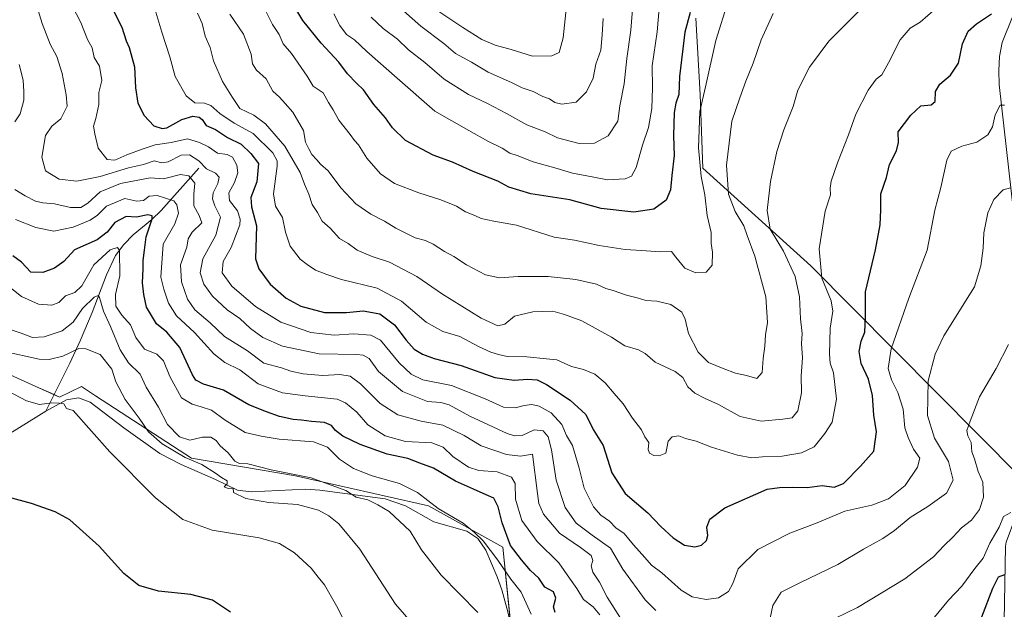
# Model space of a CAD drawing. Units: metres. Extents: x 587011 to 590453, y 4726666 to 4729023.
# Drawn here: x 588448 to 588797, y 4727942 to 4728151 of the extents above; entities that cross this region are included whole.
import ezdxf

# ---------------------------------------------------------------- set-up
doc = ezdxf.new("R2010")
doc.units = ezdxf.units.M
doc.header["$MEASUREMENT"] = 0
for name, color, linetype, lineweight in [('Corriente natural lineal', 142, 'Continuous', 13), ('Cultivos herbáceos CxS', 92, 'Continuous', 0), ('Curva de nivel maestra', 36, 'Continuous', 30), ('Curva de nivel normal', 36, 'Continuous', 0), ('Matorral', 135, 'Continuous', 0), ('Matorral CxS', 135, 'Continuous', 0)]:
    doc.layers.add(name, color=color, linetype=linetype, lineweight=lineweight)

# ---------------------------------------------------------------- blocks, each defined once
blk = doc.blocks.new('*U150')
at = {"layer": 'Matorral CxS', "color": 135, "linetype": 'Continuous', "lineweight": 0}
blk.add_polyline3d([(588802.53, 4727988.49, 557.33), (588728.28, 4728063.34, 581.57), (588689.96, 4728097.98, 593.95), (588688.96, 4728124.15, 595.84), (588687.45, 4728151.27, 598.9)], dxfattribs=at)
blk = doc.blocks.new('*U163')
at = {"layer": 'Cultivos herbáceos CxS', "color": 92, "linetype": 'Continuous', "lineweight": 0}
blk.add_polyline3d([(588411.11, 4728039.68, 530.92), (588453.28, 4728020.52, 531.27), (588461.69, 4728016.79, 530.43), (588469.43, 4728020.52, 531.32), (588474.5, 4728017.22, 531.54), (588508.47, 4727995.13, 535.31), (588545.43, 4727988.83, 539.46), (588592.63, 4727978.22, 544.22), (588618.93, 4727963.52, 548.35), (588623.03, 4727923.62, 538.41), (588653.97, 4727911.51, 544.7), (588672.43, 4727910.74, 546.06), (588705.44, 4727887.01, 543.64), (588715.51, 4727878.43, 541.52), (588757.82, 4727874.58, 540.14), (588771.67, 4727867.66, 541.42), (588789.36, 4727858.43, 541.95), (588803.98, 4727862.27, 543.9)], dxfattribs=at)
blk = doc.blocks.new('*U182')
at = {"layer": 'Curva de nivel normal', "color": 36, "linetype": 'Continuous', "lineweight": 0}
blk.add_polyline3d([(588610.13, 4727940.39, 540), (588597.12, 4727953.6, 540), (588590.09, 4727962.57, 540), (588586.03, 4727969.26, 540), (588578.66, 4727976.16, 540), (588574.64, 4727978.53, 540), (588571.02, 4727980.36, 540), (588566.95, 4727981.24, 540), (588563.26, 4727983.6, 540), (588551.01, 4727988.13, 540), (588536.77, 4727991, 540), (588528.47, 4727993.12, 540), (588525.56, 4727993.26, 540), (588523.86, 4727994.02, 540), (588521.51, 4727996.97, 540), (588518.63, 4727999.51, 540), (588517.25, 4728001.37, 540), (588515.38, 4728002.59, 540), (588512.4, 4728002.58, 540), (588507.92, 4728001.48, 540), (588504.26, 4728002.71, 540), (588499.99, 4728007.1, 540), (588496.8, 4728013.23, 540), (588492.48, 4728020.26, 540), (588490.24, 4728024.96, 540), (588486.21, 4728028.97, 540), (588483.18, 4728033.59, 540), (588479.76, 4728041.86, 540), (588477.25, 4728047.32, 540), (588475.82, 4728052.15, 540), (588475.39, 4728052.79, 540), (588473.94, 4728052.22, 540), (588469.83, 4728048.25, 540), (588466.48, 4728043.4, 540), (588462.65, 4728040.28, 540), (588456.26, 4728038.12, 540), (588452.06, 4728037.98, 540), (588448.04, 4728039.5, 540), (588443.86, 4728040.85, 540)], dxfattribs=at)
blk = doc.blocks.new('*U185')
at = {"layer": 'Curva de nivel normal', "color": 36, "linetype": 'Continuous', "lineweight": 0}
blk.add_polyline3d([(588629, 4727939.81, 545), (588625.52, 4727947.61, 545), (588621.75, 4727952.23, 545), (588617.15, 4727958.96, 545), (588611.96, 4727965.77, 545), (588608.94, 4727968.75, 545), (588604.94, 4727972.12, 545), (588596.06, 4727977.31, 545), (588588.64, 4727982.98, 545), (588582.27, 4727986.1, 545), (588572.56, 4727988.84, 545), (588565.98, 4727991.43, 545), (588561.02, 4727994.81, 545), (588556.76, 4727999.08, 545), (588551.82, 4728000.9, 545), (588539.62, 4728001.92, 545), (588533.25, 4728002.87, 545), (588527.49, 4728004.23, 545), (588520.41, 4728008.65, 545), (588515.56, 4728012.21, 545), (588511.88, 4728013.3, 545), (588508.78, 4728014.3, 545), (588504.93, 4728016.51, 545), (588500.83, 4728024.13, 545), (588498.63, 4728029.61, 545), (588496.16, 4728031.98, 545), (588491.83, 4728033.79, 545), (588488.72, 4728037.88, 545), (588486.86, 4728042.46, 545), (588483.77, 4728045.8, 545), (588481.7, 4728049.01, 545), (588481.55, 4728053.22, 545), (588483.03, 4728059.86, 545), (588483.01, 4728068.78, 545), (588482.29, 4728069.9, 545), (588479.68, 4728069.02, 545), (588473.88, 4728063.66, 545), (588469.55, 4728056.32, 545), (588467.08, 4728053.91, 545), (588463.81, 4728052.68, 545), (588461.48, 4728050.38, 545), (588458.92, 4728049.39, 545), (588454.22, 4728049.74, 545), (588448.25, 4728052.53, 545), (588438.95, 4728059.73, 545)], dxfattribs=at)
blk = doc.blocks.new('*U193')
at = {"layer": 'Curva de nivel normal', "color": 36, "linetype": 'Continuous', "lineweight": 0}
for points in [[(588446.12, 4728079.85, 555), (588453.33, 4728076.98, 555), (588459.66, 4728075.72, 555), (588466.55, 4728077.12, 555), (588472.57, 4728079.56, 555), (588475.11, 4728081.34, 555), (588478.39, 4728084.52, 555), (588484.81, 4728087.22, 555), (588489.15, 4728086.27, 555), (588491.48, 4728086.54, 555), (588493.44, 4728088.02, 555), (588496.33, 4728088.35, 555), (588502.2, 4728086.4, 555), (588503.29, 4728085.03, 555), (588503.88, 4728082, 555), (588502.64, 4728078.3, 555), (588498.5, 4728071.04, 555), (588497.67, 4728059.39, 555), (588498.64, 4728055.08, 555), (588500.37, 4728050.15, 555), (588503.23, 4728045.6, 555), (588509.6, 4728039.74, 555), (588516.4, 4728032.11, 555), (588520.33, 4728029.12, 555), (588525.71, 4728026.5, 555), (588532.19, 4728021.45, 555), (588540.8, 4728018.28, 555), (588548.8, 4728017.19, 555), (588560.18, 4728016.03, 555), (588563.14, 4728014.78, 555), (588567.11, 4728011.43, 555), (588571.06, 4728006.94, 555), (588577.16, 4728003.08, 555), (588584.43, 4728000.99, 555), (588593.83, 4728000.57, 555), (588597.84, 4727998.97, 555), (588601.21, 4727995.68, 555), (588606.82, 4727991.9, 555), (588610.48, 4727990.75, 555), (588616.9, 4727990.32, 555), (588621.98, 4727988.44, 555), (588623.32, 4727986.15, 555), (588623.42, 4727980.58, 555), (588625.76, 4727973, 555), (588631.1, 4727965.58, 555), (588638.83, 4727957.98, 555), (588642.67, 4727952.52, 555), (588645.26, 4727948.87, 555), (588647.55, 4727944.96, 555), (588651.06, 4727942.36, 555), (588653.41, 4727939.58, 555)], [(588772.11, 4727938.77, 555), (588777.13, 4727944.73, 555), (588781.76, 4727949.75, 555), (588786.42, 4727955.96, 555), (588789.33, 4727959.61, 555), (588791.74, 4727964.94, 555), (588795.1, 4727970.61, 555), (588796.65, 4727974.44, 555), (588799.24, 4727975.9, 555)]]:
    blk.add_polyline3d(points, dxfattribs=at)
blk = doc.blocks.new('*U195')
at = {"layer": 'Curva de nivel normal', "color": 36, "linetype": 'Continuous', "lineweight": 0}
blk.add_polyline3d([(588522.09, 4728152.67, 590), (588526.91, 4728145.58, 590), (588529.64, 4728138.47, 590), (588530.14, 4728135.02, 590), (588531.56, 4728132.78, 590), (588535.01, 4728129.67, 590), (588537.37, 4728125.35, 590), (588539.73, 4728123.16, 590), (588541.72, 4728120.99, 590), (588544.5, 4728117.88, 590), (588548.25, 4728111.41, 590), (588549, 4728107.21, 590), (588550.14, 4728104.92, 590), (588551.18, 4728102.92, 590), (588552.96, 4728101, 590), (588554.25, 4728099.4, 590), (588556.95, 4728097.04, 590), (588561.54, 4728090.98, 590), (588566.8, 4728085.32, 590), (588572.11, 4728081.7, 590), (588576.96, 4728079.23, 590), (588580.96, 4728076.78, 590), (588587.89, 4728073.29, 590), (588591.47, 4728072.4, 590), (588594.27, 4728071.02, 590), (588598.23, 4728068.39, 590), (588601.63, 4728066.71, 590), (588606.13, 4728063.66, 590), (588612.79, 4728060.12, 590), (588617.79, 4728059.1, 590), (588624.46, 4728059.6, 590), (588635.07, 4728059.55, 590), (588644.86, 4728058.51, 590), (588652.24, 4728056.89, 590), (588655.51, 4728055.35, 590), (588658.14, 4728054.6, 590), (588662.82, 4728052.95, 590), (588666.6, 4728052.04, 590), (588669.66, 4728051.04, 590), (588673.65, 4728050.82, 590), (588678.52, 4728049.68, 590), (588682.42, 4728046.9, 590), (588683.67, 4728044.48, 590), (588684.86, 4728039.34, 590), (588688.3, 4728032.78, 590), (588691.9, 4728029.04, 590), (588697.17, 4728026.98, 590), (588701.53, 4728025.33, 590), (588705.47, 4728024.5, 590), (588709.09, 4728023.4, 590), (588710.96, 4728025.51, 590), (588711.37, 4728030.43, 590), (588711.95, 4728034.89, 590), (588712.19, 4728038.86, 590), (588712.87, 4728043.26, 590), (588712.26, 4728052.33, 590), (588708.36, 4728066.84, 590), (588705.7, 4728074.14, 590), (588704.49, 4728077.52, 590), (588701.45, 4728082.64, 590), (588699.02, 4728088.82, 590), (588698.3, 4728099.02, 590), (588700.16, 4728114.64, 590), (588703.07, 4728122.92, 590), (588705.16, 4728128.91, 590), (588707.72, 4728135.24, 590), (588710.61, 4728143.49, 590), (588714.89, 4728152.85, 590)], dxfattribs=at)
blk = doc.blocks.new('*U199')
at = {"layer": 'Curva de nivel normal', "color": 36, "linetype": 'Continuous', "lineweight": 0}
for points in [[(588454.16, 4728153.92, 565), (588455.5, 4728149.39, 565), (588458.42, 4728142.02, 565), (588460.68, 4728137.58, 565), (588462.61, 4728131.6, 565), (588464.04, 4728124.05, 565), (588464.42, 4728119.96, 565), (588462.1, 4728115.51, 565), (588458.92, 4728112.92, 565), (588456.66, 4728109.59, 565), (588455.37, 4728101.92, 565), (588456.66, 4728097.06, 565), (588461.56, 4728094.15, 565), (588467.84, 4728093.38, 565), (588476.14, 4728095.07, 565), (588486.11, 4728098.16, 565), (588491.47, 4728099.26, 565), (588495.26, 4728100.67, 565), (588497.94, 4728099.92, 565), (588500.26, 4728100.28, 565), (588504.81, 4728102.67, 565), (588507.8, 4728102.71, 565), (588511.07, 4728100.6, 565), (588513.79, 4728097.76, 565), (588516.98, 4728096.26, 565), (588518.28, 4728094.82, 565), (588517.86, 4728092.59, 565), (588516.24, 4728089.31, 565), (588515.91, 4728087.15, 565), (588516.79, 4728084.64, 565), (588518.77, 4728080.59, 565), (588517.13, 4728074.25, 565), (588512.57, 4728065.9, 565), (588511.61, 4728060.83, 565), (588512.93, 4728056.88, 565), (588515.96, 4728052.57, 565), (588521.19, 4728047.75, 565), (588525.71, 4728044.64, 565), (588529.47, 4728041.1, 565), (588533.79, 4728037.94, 565), (588540.8, 4728034.84, 565), (588553.8, 4728032.13, 565), (588567.14, 4728031.86, 565), (588569.46, 4728031.66, 565), (588571.5, 4728030.44, 565), (588574.81, 4728025.92, 565), (588583.41, 4728018.78, 565), (588592.23, 4728015.22, 565), (588597.01, 4728014.93, 565), (588599.88, 4728014.04, 565), (588607.27, 4728010.07, 565), (588620.51, 4728003.93, 565), (588623.12, 4728003, 565), (588625.87, 4728003.15, 565), (588630.06, 4728005.14, 565), (588633.25, 4728004.78, 565), (588635, 4728002.72, 565), (588636.2, 4727998.07, 565), (588637.85, 4727987.32, 565), (588641.12, 4727977.6, 565), (588644.96, 4727972.11, 565), (588650.71, 4727967.85, 565), (588657.14, 4727963.18, 565), (588661.55, 4727955.71, 565), (588669.45, 4727944.92, 565), (588673.26, 4727941.11, 565)], [(588713.35, 4727936.15, 565), (588714.73, 4727942.8, 565), (588717.77, 4727947.54, 565), (588724.34, 4727950.86, 565), (588737.82, 4727957.42, 565), (588746.89, 4727962.78, 565), (588753.73, 4727966.6, 565), (588757.96, 4727969.49, 565), (588763.44, 4727974.11, 565), (588769.77, 4727977.99, 565), (588776.4, 4727982.71, 565), (588778.71, 4727987.35, 565), (588777.06, 4727993.92, 565), (588772.06, 4728002.24, 565), (588769.63, 4728010.24, 565), (588769.84, 4728022.6, 565), (588772.37, 4728031.99, 565), (588775.44, 4728038.56, 565), (588786.32, 4728055.86, 565), (588788.61, 4728063.33, 565), (588789.37, 4728069.61, 565), (588789.56, 4728075.12, 565), (588791, 4728082.22, 565), (588793.15, 4728086.92, 565), (588796.45, 4728090.33, 565), (588799.11, 4728091.04, 565)]]:
    blk.add_polyline3d(points, dxfattribs=at)
blk = doc.blocks.new('*U213')
at = {"layer": 'Curva de nivel normal', "color": 36, "linetype": 'Continuous', "lineweight": 0}
blk.add_polyline3d([(588441.56, 4728033.05, 535), (588454.44, 4728030.28, 535), (588457.96, 4728030.16, 535), (588462.88, 4728031.33, 535), (588468.56, 4728034.02, 535), (588471.04, 4728033.91, 535), (588476.09, 4728031.87, 535), (588480.24, 4728026.69, 535), (588481.71, 4728022.16, 535), (588485.02, 4728015.96, 535), (588489.96, 4728009.36, 535), (588493.24, 4728004.51, 535), (588498.06, 4728000.18, 535), (588506.26, 4727995.38, 535), (588512.13, 4727992.91, 535), (588517.07, 4727989.86, 535), (588519.1, 4727988.23, 535), (588521.15, 4727987.12, 535), (588521.15, 4727985.98, 535), (588520.07, 4727984.96, 535), (588521.52, 4727984.38, 535), (588523.24, 4727984.46, 535), (588523.44, 4727982.89, 535), (588527.84, 4727980.81, 535), (588535.97, 4727979.43, 535), (588546.09, 4727978.72, 535), (588553.52, 4727976.66, 535), (588557.21, 4727974.68, 535), (588560.77, 4727971.83, 535), (588568.2, 4727962.81, 535), (588580.93, 4727943.37, 535), (588591.25, 4727931.39, 535)], dxfattribs=at)
blk = doc.blocks.new('*U219')
at = {"layer": 'Curva de nivel normal', "color": 36, "linetype": 'Continuous', "lineweight": 0}
blk.add_polyline3d([(588665.36, 4728158.93, 610), (588664.4, 4728146.99, 610), (588662.92, 4728136.93, 610), (588662.02, 4728127.96, 610), (588660.47, 4728120.1, 610), (588659.71, 4728114.68, 610), (588656.3, 4728109.52, 610), (588651.54, 4728106.88, 610), (588646.02, 4728106.82, 610), (588638.3, 4728108.83, 610), (588634.04, 4728110.92, 610), (588627.5, 4728113.37, 610), (588620.27, 4728117.44, 610), (588613.58, 4728120.99, 610), (588606.79, 4728124.13, 610), (588598.13, 4728129.53, 610), (588591.34, 4728135.46, 610), (588585.44, 4728140.02, 610), (588581.65, 4728143.76, 610), (588576.46, 4728147.56, 610), (588572.26, 4728151.63, 610)], dxfattribs=at)
blk = doc.blocks.new('*U220')
at = {"layer": 'Curva de nivel normal', "color": 36, "linetype": 'Continuous', "lineweight": 0}
blk.add_polyline3d([(588559.04, 4728152.81, 605), (588561.17, 4728148.63, 605), (588563.55, 4728145.41, 605), (588566.36, 4728143.49, 605), (588570.68, 4728139.46, 605), (588581.45, 4728130, 605), (588594.8, 4728118.2, 605), (588606.87, 4728111.32, 605), (588613.59, 4728107.54, 605), (588618.78, 4728105.09, 605), (588621.41, 4728103.3, 605), (588624.07, 4728102.55, 605), (588629.67, 4728100.26, 605), (588638.23, 4728097.89, 605), (588643.69, 4728096.29, 605), (588650.68, 4728094.9, 605), (588656.13, 4728093.82, 605), (588662.32, 4728094.24, 605), (588664.67, 4728095.14, 605), (588666.28, 4728098.25, 605), (588668.49, 4728106.14, 605), (588670.6, 4728112.49, 605), (588671.77, 4728119.14, 605), (588672.06, 4728126.56, 605), (588671.96, 4728134.29, 605), (588673.72, 4728146.38, 605), (588674.43, 4728154.7, 605)], dxfattribs=at)
blk = doc.blocks.new('*U221')
at = {"layer": 'Curva de nivel normal', "color": 36, "linetype": 'Continuous', "lineweight": 0}
for points in [[(588447.31, 4728134.81, 560), (588448.74, 4728129.25, 560), (588448.97, 4728125.25, 560), (588449.04, 4728122.17, 560), (588447.67, 4728117.26, 560), (588445.79, 4728114.5, 560)], [(588445.87, 4728090.5, 560), (588449.5, 4728088.19, 560), (588453.15, 4728086.29, 560), (588455.81, 4728085.66, 560), (588459.94, 4728085.38, 560), (588465.63, 4728084.06, 560), (588469.26, 4728084.1, 560), (588471.76, 4728085.59, 560), (588476.13, 4728089.57, 560), (588483.29, 4728092.63, 560), (588493.85, 4728094.62, 560), (588498.6, 4728094.26, 560), (588504.58, 4728095.72, 560), (588507.62, 4728095.26, 560), (588509.66, 4728092.7, 560), (588509.28, 4728088.84, 560), (588509.36, 4728084.59, 560), (588511.17, 4728081.17, 560), (588512.19, 4728078.59, 560), (588508.72, 4728075.25, 560), (588507.32, 4728072.92, 560), (588506.82, 4728069.98, 560), (588504.59, 4728063.7, 560), (588504.94, 4728057.72, 560), (588507.1, 4728051.55, 560), (588509.74, 4728047.8, 560), (588515.17, 4728043.08, 560), (588520.22, 4728038.33, 560), (588528.4, 4728033.19, 560), (588534.14, 4728028.84, 560), (588540.47, 4728027.21, 560), (588543.8, 4728025.99, 560), (588548.14, 4728024.99, 560), (588555.15, 4728024.51, 560), (588561.12, 4728024.8, 560), (588564.8, 4728024.26, 560), (588568.42, 4728021.55, 560), (588575.4, 4728014.52, 560), (588581.66, 4728010.45, 560), (588590.04, 4728008.28, 560), (588597.7, 4728006.86, 560), (588605.19, 4728003.15, 560), (588611.32, 4727999.54, 560), (588620.22, 4727996.41, 560), (588625.21, 4727995.88, 560), (588629.46, 4727996.52, 560), (588631.21, 4727982.62, 560), (588631.72, 4727979.04, 560), (588633.36, 4727975.21, 560), (588639.02, 4727968.52, 560), (588646.53, 4727963.42, 560), (588650.32, 4727960.54, 560), (588650.87, 4727958.84, 560), (588650.32, 4727956.94, 560), (588650.84, 4727954.66, 560), (588653.25, 4727951.12, 560), (588656.01, 4727945.84, 560), (588660.67, 4727938.37, 560)], [(588733.13, 4727936.47, 560), (588744.78, 4727942.09, 560), (588761.56, 4727952.27, 560), (588771.74, 4727960.16, 560), (588775.57, 4727964.14, 560), (588778.62, 4727967.12, 560), (588781.65, 4727970.44, 560), (588785.26, 4727973.14, 560), (588788.12, 4727976.91, 560), (588789.52, 4727981.3, 560), (588789.32, 4727986.58, 560), (588787.61, 4727990.41, 560), (588786.25, 4727994.94, 560), (588785.39, 4727997.39, 560), (588785.1, 4728000.64, 560), (588783.91, 4728003.1, 560), (588783.53, 4728004.97, 560), (588784.79, 4728008.26, 560), (588788.13, 4728016.93, 560), (588794.04, 4728026.93, 560), (588798.35, 4728035.4, 560)]]:
    blk.add_polyline3d(points, dxfattribs=at)
blk = doc.blocks.new('*U226')
at = {"layer": 'Curva de nivel normal', "color": 36, "linetype": 'Continuous', "lineweight": 0}
blk.add_polyline3d([(588567.12, 4727928.6, 530), (588559.92, 4727942.72, 530), (588555.74, 4727950.21, 530), (588553.48, 4727952.95, 530), (588551.01, 4727956.15, 530), (588545.03, 4727961.5, 530), (588539.78, 4727964.87, 530), (588532.5, 4727966.87, 530), (588515.8, 4727969.61, 530), (588505.44, 4727973.36, 530), (588495.7, 4727981.02, 530), (588479.51, 4727997.34, 530), (588466.57, 4728012.02, 530), (588464.14, 4728012.69, 530), (588463.21, 4728014.39, 530), (588461.54, 4728014.6, 530), (588458.95, 4728014.77, 530), (588454.63, 4728014.12, 530), (588450, 4728015.45, 530), (588441.19, 4728020.08, 530)], dxfattribs=at)
blk = doc.blocks.new('*U232')
at = {"layer": 'Curva de nivel normal', "color": 36, "linetype": 'Continuous', "lineweight": 0}
blk.add_polyline3d([(588534.94, 4728153.46, 595), (588537.27, 4728149.01, 595), (588539.59, 4728145.44, 595), (588541, 4728142.11, 595), (588543.96, 4728138.69, 595), (588547.43, 4728133.67, 595), (588549.58, 4728130.64, 595), (588551.63, 4728127.08, 595), (588555.2, 4728124.71, 595), (588557.17, 4728121.3, 595), (588558.79, 4728118.69, 595), (588560.82, 4728115.03, 595), (588564.82, 4728109.94, 595), (588566.35, 4728107.8, 595), (588567.79, 4728106.24, 595), (588570.73, 4728101.51, 595), (588575.61, 4728096.05, 595), (588580.57, 4728092.62, 595), (588589.16, 4728089.26, 595), (588597.01, 4728086.8, 595), (588602.49, 4728084.52, 595), (588605.72, 4728082.51, 595), (588609, 4728081.2, 595), (588611.31, 4728080.16, 595), (588615.76, 4728079.2, 595), (588623.83, 4728077.83, 595), (588637.23, 4728073.5, 595), (588644.41, 4728072.42, 595), (588653.12, 4728070.57, 595), (588662.37, 4728069.12, 595), (588668.12, 4728068.8, 595), (588674.79, 4728068.34, 595), (588678.84, 4728068.45, 595), (588680.31, 4728066.41, 595), (588683.5, 4728062.5, 595), (588687.45, 4728060.86, 595), (588691.14, 4728061.13, 595), (588693.18, 4728063.63, 595), (588693.3, 4728068.23, 595), (588692.93, 4728071.23, 595), (588692.9, 4728075.2, 595), (588691.51, 4728081.24, 595), (588690.63, 4728088.55, 595), (588689.34, 4728095.1, 595), (588688.39, 4728105.17, 595), (588688.87, 4728118.16, 595), (588690.87, 4728126.92, 595), (588694.57, 4728143.3, 595), (588698.86, 4728157.32, 595)], dxfattribs=at)
blk = doc.blocks.new('*U242')
at = {"layer": 'Curva de nivel maestra', "color": 36, "linetype": 'Continuous', "lineweight": 30}
blk.add_polyline3d([(588480.63, 4728154.36, 575), (588483.75, 4728148, 575), (588485.29, 4728143.19, 575), (588486.44, 4728140.78, 575), (588488.32, 4728133.98, 575), (588488.6, 4728126.56, 575), (588489.42, 4728121.05, 575), (588491.68, 4728116.73, 575), (588495.19, 4728113.01, 575), (588498.08, 4728112.04, 575), (588499.74, 4728112.31, 575), (588505.11, 4728115.29, 575), (588508.99, 4728116.46, 575), (588511.23, 4728116.12, 575), (588512.28, 4728115.25, 575), (588513.74, 4728113.18, 575), (588516.98, 4728111.76, 575), (588521.3, 4728108.9, 575), (588526.1, 4728106.52, 575), (588529.53, 4728103.2, 575), (588532.33, 4728099.72, 575), (588531.66, 4728093.2, 575), (588529.51, 4728087.59, 575), (588529.79, 4728084.25, 575), (588531.62, 4728077.59, 575), (588531.2, 4728065.79, 575), (588532.37, 4728062.28, 575), (588536.39, 4728056.85, 575), (588542.09, 4728051.88, 575), (588547.27, 4728049.07, 575), (588555.64, 4728046.82, 575), (588563.5, 4728046.77, 575), (588569.39, 4728047.38, 575), (588575.35, 4728046.3, 575), (588580.54, 4728042.47, 575), (588584.62, 4728037, 575), (588587.53, 4728033.83, 575), (588590.42, 4728031.97, 575), (588594.62, 4728030.53, 575), (588604.13, 4728027.97, 575), (588616.08, 4728023.72, 575), (588623, 4728022.78, 575), (588627.72, 4728023.2, 575), (588631.09, 4728022.93, 575), (588634.4, 4728021.22, 575), (588642.84, 4728015.73, 575), (588648.36, 4728010.66, 575), (588651.05, 4728005.26, 575), (588654.55, 4727999.6, 575), (588657.67, 4727989.93, 575), (588662.33, 4727982.62, 575), (588670.39, 4727975.7, 575), (588675.02, 4727970.89, 575), (588679.34, 4727966.81, 575), (588683.45, 4727964.22, 575), (588687.12, 4727963.64, 575), (588689.45, 4727964.28, 575), (588691.18, 4727965.94, 575), (588691.67, 4727967.73, 575), (588691.34, 4727970.7, 575), (588692.41, 4727973.52, 575), (588697.78, 4727977.46, 575), (588712.71, 4727984.18, 575), (588717.17, 4727984.66, 575), (588721.74, 4727984.89, 575), (588726.96, 4727984.77, 575), (588732.26, 4727985.4, 575), (588736.57, 4727984.8, 575), (588739.84, 4727986.19, 575), (588745.89, 4727992.26, 575), (588750.63, 4727997.6, 575), (588751.49, 4728004.42, 575), (588750.58, 4728010.35, 575), (588750.1, 4728017.32, 575), (588748.68, 4728023.1, 575), (588746.11, 4728028.7, 575), (588745.42, 4728032.96, 575), (588746.14, 4728036.62, 575), (588747.39, 4728039.78, 575), (588747.62, 4728045.44, 575), (588747.68, 4728054.08, 575), (588751.23, 4728069.03, 575), (588752.86, 4728077.95, 575), (588753.09, 4728083.18, 575), (588753.12, 4728088.95, 575), (588755.08, 4728094.73, 575), (588756.16, 4728099.3, 575), (588758.64, 4728104.12, 575), (588759.4, 4728107.15, 575), (588759.26, 4728110.92, 575), (588763.67, 4728116.77, 575), (588767.29, 4728120.1, 575), (588770.9, 4728120.49, 575), (588772.32, 4728121.62, 575), (588772.46, 4728125.2, 575), (588774.02, 4728127.84, 575), (588777.84, 4728130.96, 575), (588780.68, 4728135.32, 575), (588782.02, 4728142.18, 575), (588784.06, 4728146.58, 575), (588787.02, 4728149.24, 575), (588792.39, 4728152.72, 575)], dxfattribs=at)
blk = doc.blocks.new('*U246')
at = {"layer": 'Curva de nivel maestra', "color": 36, "linetype": 'Continuous', "lineweight": 30}
blk.add_polyline3d([(588685.45, 4728153.25, 600), (588683.49, 4728146.23, 600), (588681.65, 4728130.56, 600), (588681.45, 4728124.14, 600), (588680.36, 4728121.04, 600), (588679.76, 4728117.79, 600), (588679.5, 4728109.52, 600), (588679.76, 4728102.56, 600), (588678.91, 4728095.46, 600), (588678.48, 4728090.38, 600), (588676.94, 4728086.65, 600), (588672.58, 4728083.42, 600), (588665.5, 4728082.46, 600), (588653.86, 4728083.7, 600), (588642.79, 4728086.75, 600), (588628.88, 4728088.92, 600), (588621.06, 4728091.25, 600), (588617.16, 4728093.36, 600), (588608.43, 4728096.88, 600), (588601.11, 4728100.13, 600), (588594.27, 4728102.62, 600), (588584.4, 4728107.85, 600), (588579.85, 4728112.3, 600), (588577.37, 4728115.82, 600), (588573.14, 4728120.59, 600), (588569.56, 4728125.8, 600), (588567.1, 4728128.16, 600), (588563.84, 4728131.5, 600), (588560.78, 4728135.66, 600), (588554.55, 4728142.32, 600), (588547.95, 4728150.39, 600), (588543.84, 4728157.21, 600)], dxfattribs=at)
blk = doc.blocks.new('*U247')
at = {"layer": 'Curva de nivel maestra', "color": 36, "linetype": 'Continuous', "lineweight": 30}
for points in [[(588796.95, 4727953.74, 550), (588794.75, 4727952.89, 550), (588792.69, 4727948.94, 550), (588788.74, 4727938.67, 550)], [(588637.54, 4727940.36, 550), (588636.92, 4727942.4, 550), (588637.81, 4727945.46, 550), (588636.92, 4727947.73, 550), (588633.89, 4727949.4, 550), (588631.71, 4727952.6, 550), (588628.73, 4727955.27, 550), (588625.62, 4727959, 550), (588621.68, 4727964.19, 550), (588618.7, 4727972.2, 550), (588617.36, 4727977.81, 550), (588615.83, 4727980.98, 550), (588613.1, 4727982.17, 550), (588608.52, 4727984.14, 550), (588602.18, 4727986.92, 550), (588594.34, 4727991.58, 550), (588589.53, 4727993.4, 550), (588585.21, 4727995.04, 550), (588577.87, 4727996.54, 550), (588568.33, 4727999.96, 550), (588562.23, 4728002.9, 550), (588559.61, 4728004.94, 550), (588558.13, 4728006.75, 550), (588555.75, 4728007.75, 550), (588551.05, 4728008.16, 550), (588547.59, 4728008.65, 550), (588544.54, 4728008.79, 550), (588539.74, 4728009.88, 550), (588535.14, 4728011.59, 550), (588528.8, 4728014, 550), (588519.88, 4728019.26, 550), (588512.73, 4728021.41, 550), (588510.05, 4728022.83, 550), (588508.87, 4728024.65, 550), (588504.33, 4728034.35, 550), (588499.77, 4728039.8, 550), (588496.12, 4728042.8, 550), (588492.54, 4728048.65, 550), (588491.63, 4728053.19, 550), (588491.09, 4728057.31, 550), (588491.38, 4728062.25, 550), (588491.38, 4728065.25, 550), (588491.85, 4728068.92, 550), (588492.42, 4728073.65, 550), (588494.52, 4728079.99, 550), (588494.51, 4728081.07, 550), (588493.02, 4728081.44, 550), (588488.97, 4728080.66, 550), (588485.27, 4728080.85, 550), (588481.33, 4728078.68, 550), (588478.62, 4728075.25, 550), (588475.01, 4728072.64, 550), (588466.98, 4728069.04, 550), (588463.24, 4728064.95, 550), (588459.87, 4728062.54, 550), (588455.81, 4728061.01, 550), (588451.48, 4728061.16, 550), (588448.24, 4728064.68, 550), (588445.06, 4728066.91, 550)]]:
    blk.add_polyline3d(points, dxfattribs=at)
blk = doc.blocks.new('*U248')
at = {"layer": 'Curva de nivel maestra', "color": 36, "linetype": 'Continuous', "lineweight": 30}
blk.add_polyline3d([(588522.4, 4727940.54, 525), (588515.97, 4727944.75, 525), (588508.22, 4727946.74, 525), (588496.81, 4727947.88, 525), (588489.78, 4727949.96, 525), (588484.52, 4727954.24, 525), (588475.75, 4727963.91, 525), (588465.38, 4727973.25, 525), (588460.17, 4727976.03, 525), (588451.8, 4727979.08, 525), (588443.42, 4727981.24, 525)], dxfattribs=at)

msp = doc.modelspace()

# ---------------------------------------------------------------- linework, layer by layer
at = {"layer": 'Corriente natural lineal', "color": 142, "linetype": 'Continuous', "lineweight": 13}
for points in [[(588799.74, 4728151.73, 572.51), (588796.12, 4728142.56, 572.08), (588795.19, 4728137.67, 571.84), (588794.9, 4728132.7, 571.47), (588795.08, 4728127.67, 571.02), (588800.93, 4728075.3, 563.04), (588802.04, 4728063.01, 561.6), (588802.43, 4728053.04, 561.59), (588803.05, 4727999.67, 557.81), (588802.96, 4727989.67, 557.4), (588802.67, 4727983.54, 557.1), (588801.94, 4727978.64, 556.1), (588800.96, 4727974.54, 553.98), (588797.51, 4727965.37, 553.34), (588797.27, 4727963.85, 553.14), (588796.84, 4727937.35, 548.04), (588796.36, 4727936.05, 547.71), (588793.72, 4727931.74, 547.33), (588784, 4727917.74, 545.26), (588776.25, 4727903.39, 542.8), (588771.33, 4727894.65, 541.42), (588768.49, 4727890.55, 541.07), (588762.19, 4727883.52, 541.18)], [(588511.11, 4728098.03, 562.75), (588497.76, 4728082.95, 551.42), (588494.4, 4728079.81, 550.15), (588487.87, 4728074.39, 546.94), (588484.54, 4728070.92, 545.57), (588481.58, 4728066.99, 544.14), (588478.36, 4728060.13, 542.72), (588473.26, 4728046.79, 538.54), (588468.97, 4728036.78, 536.35), (588465.29, 4728028.78, 533.64), (588456.82, 4728011.84, 529.44)], [(588623.36, 4727925.16, 539.05), (588621.78, 4727935.83, 540.7), (588620.72, 4727940.65, 541.41), (588618.62, 4727948.4, 542.94), (588616.95, 4727953.06, 543.48), (588612.94, 4727962.44, 544.61), (588610.11, 4727966.66, 544.92), (588606.19, 4727969.19, 544.56), (588594.5, 4727972.57, 542.85), (588584.39, 4727978.23, 541.75), (588577.24, 4727980.71, 540.84), (588553.98, 4727983.79, 538.12), (588549.06, 4727984.16, 537.71), (588529.68, 4727983.21, 535.3), (588524.82, 4727983.79, 535.16), (588517, 4727987.54, 534.17), (588504.9, 4727992.88, 533.51), (588497.27, 4727996.82, 533.12), (588484.48, 4728005.89, 531.89), (588472.61, 4728014.99, 530.89), (588468.39, 4728016.54, 530.49), (588464.2, 4728015.83, 530.27), (588456.82, 4728011.84, 529.44)], [(588456.82, 4728011.84, 529.44), (588444.01, 4728003.9, 526.9), (588437.66, 4728003.1, 526.54), (588425.23, 4728003.37, 526.28), (588414.65, 4728002.58, 525.7), (588396.36, 4728000.91, 525), (588379.52, 4727999.37, 523.59)]]:
    msp.add_polyline3d(points, dxfattribs=at)
at = {"layer": 'Cultivos herbáceos CxS', "color": 92, "linetype": 'Continuous', "lineweight": 0}
msp.add_polyline3d([(588818.59, 4727869.2, 545.65), (588803.98, 4727862.27, 543.9), (588789.36, 4727858.43, 541.95), (588771.67, 4727867.66, 541.42), (588757.82, 4727874.58, 540.14), (588715.51, 4727878.43, 541.52), (588705.44, 4727887.01, 543.64), (588672.43, 4727910.74, 546.06), (588653.97, 4727911.51, 544.7), (588623.02, 4727923.62, 538.41), (588621.77, 4727935.89, 540.7), (588618.93, 4727963.52, 548.35), (588592.63, 4727978.22, 544.22), (588545.43, 4727988.83, 539.46), (588508.47, 4727995.13, 535.31), (588474.5, 4728017.22, 531.54), (588469.43, 4728020.52, 531.32), (588461.69, 4728016.79, 530.43), (588459.73, 4728017.66, 530.59), (588453.28, 4728020.52, 531.27), (588411.11, 4728039.68, 530.92)], dxfattribs=at)
at = {"layer": 'Curva de nivel normal', "color": 36, "linetype": 'Continuous', "lineweight": 0}
for points in [[(588629.46, 4728137.75, 620), (588636.4, 4728137.83, 620), (588638.97, 4728139.05, 620), (588640.35, 4728144.24, 620), (588642.13, 4728161.24, 620)], [(588464.79, 4728158.5, 570), (588469.19, 4728149.74, 570), (588471.63, 4728143.67, 570), (588473.28, 4728140.7, 570), (588473.99, 4728137.33, 570), (588475.83, 4728134.23, 570), (588476.75, 4728129.14, 570), (588475.68, 4728124.89, 570), (588475.66, 4728120.59, 570), (588474.62, 4728115.58, 570), (588473.75, 4728112.89, 570), (588474.16, 4728110.25, 570), (588475.34, 4728105.16, 570), (588478.54, 4728101.11, 570), (588481.32, 4728100.81, 570), (588485.51, 4728102.79, 570), (588491.04, 4728104.71, 570), (588495.58, 4728106.31, 570), (588501.29, 4728107.12, 570), (588507.1, 4728108.44, 570), (588511.29, 4728107.12, 570), (588514.55, 4728105.61, 570), (588517.69, 4728103.3, 570), (588521.16, 4728102.9, 570), (588523, 4728101.88, 570), (588524.63, 4728099.11, 570), (588524.96, 4728096.41, 570), (588523.75, 4728092.88, 570), (588521.74, 4728089.25, 570), (588522, 4728086.59, 570), (588524.79, 4728082.92, 570), (588525.82, 4728079.96, 570), (588525.64, 4728077.92, 570), (588522.54, 4728069.92, 570), (588519.69, 4728064.92, 570), (588519.4, 4728060.92, 570), (588522.84, 4728056.17, 570), (588531.2, 4728048.94, 570), (588540.25, 4728043.33, 570), (588550.83, 4728039.72, 570), (588559.14, 4728038.77, 570), (588566.1, 4728039.27, 570), (588572.09, 4728038.71, 570), (588575.54, 4728037, 570), (588582.13, 4728028.92, 570), (588586.42, 4728024.93, 570), (588590.6, 4728022.96, 570), (588600.71, 4728020.9, 570), (588612.75, 4728016.17, 570), (588619.25, 4728013.16, 570), (588623.3, 4728012.96, 570), (588626.48, 4728013.81, 570), (588629.3, 4728014.14, 570), (588631.9, 4728013.62, 570), (588636.06, 4728011.21, 570), (588639.86, 4728007.02, 570), (588641.56, 4728003.19, 570), (588643.64, 4727999.58, 570), (588646.1, 4727991.56, 570), (588647.83, 4727984.46, 570), (588651.11, 4727977.9, 570), (588653.71, 4727974.94, 570), (588656.86, 4727972.81, 570), (588659.01, 4727970.42, 570), (588661.96, 4727968.38, 570), (588665.27, 4727964.32, 570), (588669.38, 4727959.87, 570), (588671.68, 4727957.17, 570), (588675.34, 4727954.5, 570), (588682.29, 4727948.28, 570), (588686.12, 4727945.92, 570), (588691.12, 4727944.95, 570), (588695.45, 4727945.63, 570), (588698.97, 4727947.86, 570), (588700.53, 4727950.61, 570), (588702.47, 4727955.83, 570), (588709.46, 4727962.72, 570), (588720.76, 4727968.5, 570), (588730.48, 4727972.19, 570), (588740.32, 4727976.31, 570), (588749.83, 4727978.41, 570), (588755.76, 4727980.7, 570), (588761.67, 4727985.48, 570), (588766.03, 4727991.94, 570), (588766.86, 4727995.15, 570), (588764.71, 4727998.32, 570), (588762.79, 4728002.43, 570), (588761.57, 4728005.85, 570), (588760.97, 4728012.46, 570), (588759.16, 4728018.45, 570), (588756.88, 4728022.9, 570), (588755.66, 4728026.94, 570), (588756.74, 4728033.93, 570), (588762.95, 4728051.92, 570), (588769.54, 4728068.92, 570), (588772.27, 4728083.07, 570), (588774.39, 4728091.17, 570), (588776.53, 4728100.88, 570), (588778.01, 4728104.04, 570), (588781.77, 4728105.82, 570), (588787.11, 4728107.2, 570), (588791, 4728109.83, 570), (588792.68, 4728112.69, 570), (588793.67, 4728116.94, 570), (588795.38, 4728120.39, 570), (588796.89, 4728120.39, 570)], [(588510.59, 4728153.02, 585), (588512.26, 4728149.35, 585), (588513.38, 4728144.81, 585), (588515.12, 4728140.85, 585), (588516.36, 4728136.12, 585), (588519.53, 4728128.74, 585), (588523.03, 4728123.13, 585), (588525.69, 4728119.22, 585), (588530.62, 4728116.84, 585), (588534.81, 4728113.7, 585), (588541.6, 4728105.84, 585), (588547.07, 4728096.52, 585), (588548.63, 4728092.28, 585), (588550.14, 4728088.77, 585), (588551.3, 4728085.17, 585), (588553.24, 4728082.25, 585), (588554.92, 4728079.21, 585), (588557.75, 4728076.68, 585), (588560.98, 4728073.09, 585), (588564.04, 4728071.28, 585), (588567.31, 4728068.94, 585), (588572.64, 4728066.67, 585), (588578.71, 4728064.68, 585), (588588.47, 4728059.52, 585), (588597.5, 4728053.32, 585), (588611.27, 4728044.79, 585), (588617.16, 4728042.03, 585), (588619.63, 4728042.62, 585), (588623.13, 4728045.49, 585), (588629.63, 4728047.07, 585), (588636.65, 4728047.24, 585), (588640.89, 4728046.14, 585), (588646.98, 4728043.89, 585), (588657.46, 4728038, 585), (588662.21, 4728035.02, 585), (588667.11, 4728033.58, 585), (588669.47, 4728032.28, 585), (588672.99, 4728029.22, 585), (588680.05, 4728025.88, 585), (588682.81, 4728023.71, 585), (588684.62, 4728020.44, 585), (588687.07, 4728018.22, 585), (588690.7, 4728016.31, 585), (588695.46, 4728014.19, 585), (588703.11, 4728009.93, 585), (588710.61, 4728008.2, 585), (588718.27, 4728008.96, 585), (588721.62, 4728009.43, 585), (588723.68, 4728011.92, 585), (588724.88, 4728018.3, 585), (588724.82, 4728024.3, 585), (588725.24, 4728030.72, 585), (588724.98, 4728035.8, 585), (588725.19, 4728039.34, 585), (588724.59, 4728044.56, 585), (588724.27, 4728052.41, 585), (588722.68, 4728059.59, 585), (588718.56, 4728068.59, 585), (588713.86, 4728076.42, 585), (588712.77, 4728082.98, 585), (588713.97, 4728093.29, 585), (588716.23, 4728103.97, 585), (588718.64, 4728111.59, 585), (588721.95, 4728119.92, 585), (588723.67, 4728125.74, 585), (588727.78, 4728133.86, 585), (588734.64, 4728143.06, 585), (588748.47, 4728156.91, 585)], [(588495.84, 4728153.32, 580), (588498, 4728146.28, 580), (588500.8, 4728137.47, 580), (588502.75, 4728130.48, 580), (588506.62, 4728123.64, 580), (588509.69, 4728121.18, 580), (588513.09, 4728121.04, 580), (588515.42, 4728120.24, 580), (588518.54, 4728117.44, 580), (588523.67, 4728113.93, 580), (588530.36, 4728110.26, 580), (588537.31, 4728103.43, 580), (588538.92, 4728100.65, 580), (588538.86, 4728098.7, 580), (588537.63, 4728088.9, 580), (588538.26, 4728084.55, 580), (588540.77, 4728080.5, 580), (588541.86, 4728075.32, 580), (588543.53, 4728070.32, 580), (588547.06, 4728065.72, 580), (588549.58, 4728063.88, 580), (588552.48, 4728061.81, 580), (588556.47, 4728060.23, 580), (588561.78, 4728058.47, 580), (588574.32, 4728055.41, 580), (588583.05, 4728050.83, 580), (588591.81, 4728043.41, 580), (588597.68, 4728040.05, 580), (588603.71, 4728038.31, 580), (588610.34, 4728034.8, 580), (588614.76, 4728032.75, 580), (588617.39, 4728031.96, 580), (588620.46, 4728031.19, 580), (588627.46, 4728031.06, 580), (588634.46, 4728030.36, 580), (588638.16, 4728029.98, 580), (588643.28, 4728027.69, 580), (588647.53, 4728026.62, 580), (588651.59, 4728024.91, 580), (588655.32, 4728021.91, 580), (588658.45, 4728018.09, 580), (588661.64, 4728014.42, 580), (588664.99, 4728009.26, 580), (588668.16, 4728005.2, 580), (588669.39, 4728002.68, 580), (588670.74, 4728000.68, 580), (588670.55, 4727998.18, 580), (588670.97, 4727996.92, 580), (588672.51, 4727996.11, 580), (588674.46, 4727995.93, 580), (588676.82, 4727996.92, 580), (588677.1, 4727998.66, 580), (588677.6, 4728001.21, 580), (588679.08, 4728002.74, 580), (588681.36, 4728003, 580), (588683.78, 4728002.11, 580), (588687.51, 4728001.13, 580), (588693.04, 4727999.05, 580), (588702.18, 4727996.16, 580), (588707.26, 4727995.23, 580), (588711.14, 4727995.63, 580), (588718.03, 4727995.85, 580), (588724.91, 4727996.96, 580), (588729.46, 4727999.13, 580), (588733.18, 4728003.83, 580), (588735.82, 4728007.95, 580), (588737.4, 4728016.03, 580), (588736.29, 4728025.37, 580), (588735.09, 4728028.82, 580), (588734.82, 4728032.06, 580), (588735.15, 4728041.29, 580), (588736.1, 4728047.24, 580), (588735.5, 4728050.98, 580), (588732.15, 4728058.95, 580), (588731.22, 4728069.36, 580), (588733.32, 4728082.78, 580), (588735.17, 4728088.59, 580), (588735.04, 4728090.87, 580), (588735.45, 4728093.4, 580), (588737.69, 4728099.87, 580), (588741.63, 4728109.82, 580), (588744.2, 4728117.21, 580), (588748.54, 4728125.66, 580), (588751.41, 4728129.58, 580), (588753.46, 4728131.08, 580), (588755.76, 4728135.37, 580), (588759.97, 4728143.59, 580), (588763.44, 4728147.68, 580), (588767.01, 4728149.76, 580), (588772.5, 4728154.56, 580)], [(588583.72, 4728153.82, 615), (588589.9, 4728148.44, 615), (588598.06, 4728142.24, 615), (588602.19, 4728138.74, 615), (588607.84, 4728135.62, 615), (588613.78, 4728132.05, 615), (588622.01, 4728128.36, 615), (588625.86, 4728126.52, 615), (588629.74, 4728125.16, 615), (588633.2, 4728123.48, 615), (588635.48, 4728122.64, 615), (588637.47, 4728121.26, 615), (588639.92, 4728120.68, 615)], [(588594.86, 4728154.6, 620), (588604.81, 4728147.92, 620), (588611.51, 4728143.62, 620), (588616.28, 4728141.66, 620), (588621.9, 4728140.12, 620), (588629.46, 4728137.75, 620)], [(588639.92, 4728120.68, 615), (588644.96, 4728121.38, 615), (588648.69, 4728125.05, 615), (588651.03, 4728129.93, 615), (588651.96, 4728134.87, 615), (588653.74, 4728139.84, 615), (588654.24, 4728145.36, 615), (588654.61, 4728151.06, 615)]]:
    msp.add_polyline3d(points, dxfattribs=at)
at = {"layer": 'Matorral', "color": 135, "linetype": 'Continuous', "lineweight": 0}
for points in [[(588818.59, 4727869.2, 545.65), (588822.98, 4727920.31, 557.5), (588802.85, 4727987.41, 557.28), (588802.53, 4727988.49, 557.33), (588728.28, 4728063.34, 581.57), (588689.96, 4728097.98, 593.95), (588688.95, 4728124.15, 595.84), (588687.45, 4728151.27, 598.9)], [(588818.59, 4727869.2, 545.65), (588803.98, 4727862.27, 543.9), (588789.36, 4727858.43, 541.95), (588771.67, 4727867.66, 541.42), (588757.82, 4727874.58, 540.14), (588715.51, 4727878.43, 541.52), (588705.44, 4727887.01, 543.64), (588672.43, 4727910.74, 546.06), (588653.97, 4727911.51, 544.7), (588623.02, 4727923.62, 538.41), (588621.77, 4727935.89, 540.7), (588618.93, 4727963.52, 548.35), (588592.63, 4727978.22, 544.22), (588545.43, 4727988.83, 539.46), (588508.47, 4727995.13, 535.31), (588474.5, 4728017.22, 531.54), (588469.43, 4728020.52, 531.32), (588461.69, 4728016.79, 530.43), (588459.73, 4728017.66, 530.59), (588453.28, 4728020.52, 531.27), (588411.11, 4728039.68, 530.92)]]:
    msp.add_polyline3d(points, dxfattribs=at)
at = {"layer": 'Matorral CxS', "color": 135, "linetype": 'Continuous', "lineweight": 0}
for points in [[(588687.45, 4728151.27, 598.9), (588688.96, 4728124.15, 595.84), (588689.96, 4728097.98, 593.95), (588728.28, 4728063.34, 581.57), (588802.53, 4727988.49, 557.33)], [(588803.98, 4727862.27, 543.9), (588789.36, 4727858.43, 541.95), (588771.67, 4727867.66, 541.42), (588757.82, 4727874.58, 540.14), (588715.51, 4727878.43, 541.52), (588705.44, 4727887.01, 543.64), (588672.43, 4727910.74, 546.06), (588653.97, 4727911.51, 544.7), (588623.03, 4727923.62, 538.41), (588618.93, 4727963.52, 548.35), (588592.63, 4727978.22, 544.22), (588545.43, 4727988.83, 539.46), (588508.47, 4727995.13, 535.31), (588474.5, 4728017.22, 531.54), (588469.43, 4728020.52, 531.32), (588461.69, 4728016.79, 530.43), (588453.28, 4728020.52, 531.27), (588411.11, 4728039.68, 530.92)]]:
    msp.add_polyline3d(points, dxfattribs=at)

# ---------------------------------------------------------------- block references
at = {"layer": 'Cultivos herbáceos CxS', "color": 92, "linetype": 'Continuous', "lineweight": 0}
msp.add_blockref('*U163', (0, 0), dxfattribs=at)
at = {"layer": 'Curva de nivel maestra', "color": 36, "linetype": 'Continuous', "lineweight": 30}
for name in ['*U246', '*U242', '*U247', '*U248']:
    msp.add_blockref(name, (0, 0), dxfattribs=at)
at = {"layer": 'Curva de nivel normal', "color": 36, "linetype": 'Continuous', "lineweight": 0}
for name in ['*U219', '*U220', '*U232', '*U195', '*U199', '*U221', '*U193', '*U185', '*U182', '*U226', '*U213']:
    msp.add_blockref(name, (0, 0), dxfattribs=at)
at = {"layer": 'Matorral CxS', "color": 135, "linetype": 'Continuous', "lineweight": 0}
msp.add_blockref('*U150', (0, 0), dxfattribs=at)

doc.saveas('drawing.dxf')
